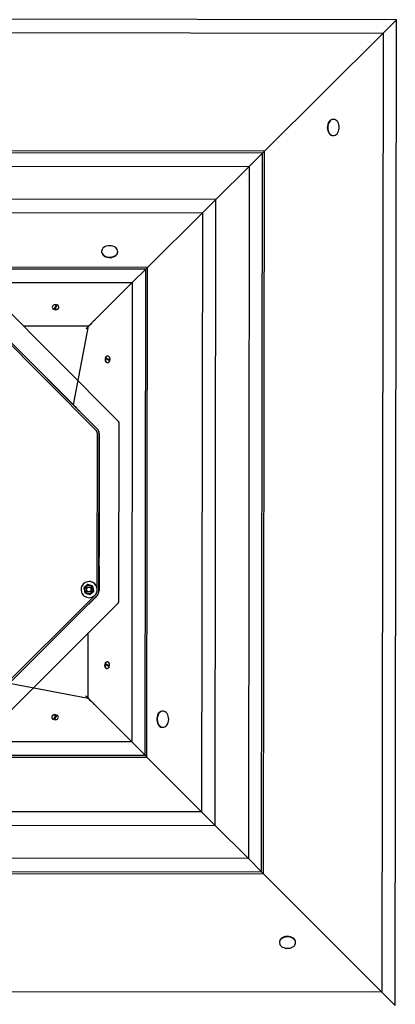
# Model space of a CAD drawing. Units: millimetres. Extents: x -4426 to 12367, y -8771 to 8476.
# Drawn here: x 6924 to 7342, y 1016 to 2110 of the extents above; entities that cross this region are included whole.
import ezdxf

# ---------------------------------------------------------------- set-up
doc = ezdxf.new("R2010")
doc.units = ezdxf.units.MM

# ---------------------------------------------------------------- blocks, each defined once
blk = doc.blocks.new('T920')
at = {"color": 7, "linetype": 'Continuous'}
for p, q in [((7342.7, 2110.4), (6247, 2111.8)), ((7327.8, 2095.6), (7342.7, 2110.4)), ((7341.3, 1014.7), (7342.7, 2110.4)), ((6261.8, 2097), (7327.8, 2095.6)), ((7196, 1964.3), (7327.8, 2095.6)), ((7327.8, 2095.6), (7326.5, 1029.5)), ((7272.2, 1999.7), (7272.2, 1999.7)), ((7272.2, 1981.7), (7272.2, 1981.7)), ((7196, 1964.3), (6393, 1965.3)), ((7193.8, 1962.1), (6395.1, 1963.2)), ((7179, 1947.3), (7193.8, 1962.1)), ((7192.8, 1163.4), (7193.8, 1962.1)), ((7196, 1964.3), (7193.8, 1962.1)), ((7194.9, 1161.2), (7196, 1964.3)), ((6409.9, 1948.3), (7179, 1947.3)), ((7141.8, 1910.7), (7179, 1947.3)), ((7179, 1947.3), (7178, 1178.2)), ((7141.8, 1910.7), (6446, 1911.6)), ((7141.8, 1910.7), (7126.9, 1895.9)), ((7140.9, 1214.9), (7141.8, 1910.7)), ((6460.8, 1896.7), (7126.9, 1895.9)), ((7065.9, 1835.1), (7126.9, 1895.9)), ((7126.9, 1895.9), (7126, 1229.8)), ((7014.7, 1852.4), (7014.7, 1852.4)), ((7032.7, 1852.4), (7032.7, 1852.4)), ((7065.9, 1835.1), (6521.5, 1835.8)), ((7063.8, 1833), (6523.6, 1833.7)), ((7063.8, 1833), (7048.9, 1818.2)), ((7063.1, 1292.8), (7063.8, 1833)), ((7063.8, 1833), (7065.9, 1835.1)), ((7065.2, 1290.7), (7065.9, 1835.1)), ((6538.4, 1818.8), (7048.9, 1818.2)), ((7000.3, 1769.8), (7048.9, 1818.2)), ((7048.9, 1818.2), (7048.2, 1307.7)), ((7033.5, 1663.8), (6894, 1803.7)), ((6959.9, 1790.7), (6959.9, 1790.7)), ((6961.8, 1788.8), (6964.4, 1793.6)), ((6961.8, 1788.4), (6961.8, 1788.8)), ((6964, 1792.5), (6962.4, 1789.2)), ((6965.3, 1793.4), (6962.7, 1788.5)), ((6962.7, 1788.5), (6962.7, 1788.2)), ((6964.4, 1793.6), (6964.4, 1793.6)), ((6967.3, 1790.7), (6967.3, 1790.7)), ((7008.4, 1654.3), (6884.9, 1778.1)), ((7009.8, 1655.7), (6886.3, 1779.5)), ((7000.3, 1769.8), (6927.7, 1769.8)), ((6983.4, 1682.2), (7000.3, 1769.8)), ((6912.8, 1753), (6983.4, 1682.2)), ((7019, 1733.8), (7018.6, 1733.8)), ((7018.9, 1734.7), (7019.2, 1734.7)), ((7023.8, 1731.2), (7019, 1733.8)), ((7019.2, 1734.7), (7024.1, 1732.1)), ((7022.9, 1732.6), (7019.6, 1734.1)), ((7021.2, 1736.7), (7021.2, 1736.7)), ((7021.2, 1729.3), (7021.2, 1729.3)), ((7024.1, 1732.1), (7024.1, 1732.1)), ((6990.5, 1675.1), (6990.5, 1675.1)), ((6990.5, 1675.1), (7009.9, 1655.7)), ((7034.1, 1464.2), (7034.4, 1661.7)), ((7009.8, 1475.5), (7010, 1650.4)), ((7011.8, 1475.5), (7012, 1650.4)), ((7012.1, 1650.4), (7012.1, 1622.9)), ((7012.1, 1622.9), (7012, 1622.9)), ((7012, 1612.9), (7011.9, 1512.9)), ((7011.9, 1502.9), (7011.9, 1502.9)), ((7011.9, 1502.9), (7011.9, 1475.5)), ((7011.9, 1502.9), (7011.9, 1502.9)), ((6995.1, 1479), (6996.1, 1473.3)), ((6999.5, 1482.8), (6999.5, 1482.8)), ((7000.5, 1481.8), (7000.5, 1481.8)), ((7000.5, 1480.1), (7000.5, 1480.1)), ((7000.9, 1486), (7000.9, 1486)), ((7004.9, 1480.8), (7004.9, 1480.8)), ((7006, 1475.2), (7004.9, 1480.8)), ((6882.5, 1346.3), (7008.2, 1471.6)), ((6884, 1344.9), (7009.6, 1470.2)), ((7009.7, 1470.2), (6990.2, 1450.8)), ((7000.5, 1474.1), (7000.5, 1474.1)), ((7000.5, 1472.4), (7000.5, 1472.4)), ((7000.9, 1468), (7000.9, 1468)), ((7001.6, 1471.4), (7001.6, 1471.4)), ((7006, 1475.2), (7006, 1475.2)), ((6893.4, 1322.6), (7033.2, 1462.1)), ((6990.2, 1450.8), (6990.2, 1450.8)), ((6983.1, 1443.7), (6912.3, 1373.1)), ((6999.8, 1356.2), (6999.8, 1428.8)), ((7018.5, 1393.8), (7018.2, 1393.8)), ((7018.4, 1394.7), (7018.8, 1394.7)), ((7023.4, 1391.2), (7018.5, 1393.8)), ((7018.8, 1394.7), (7023.6, 1392.1)), ((7022.5, 1392.6), (7019.2, 1394.1)), ((7020.7, 1396.7), (7020.7, 1396.7)), ((7023.6, 1392.1), (7023.6, 1392.1)), ((7020.7, 1389.3), (7020.7, 1389.3)), ((6912.3, 1373.1), (6999.8, 1356.2)), ((6999.8, 1356.2), (7048.2, 1307.7)), ((6959.3, 1335.4), (6959.3, 1335.4)), ((6961.2, 1332.7), (6963.8, 1337.6)), ((6964.8, 1337.3), (6962.2, 1332.5)), ((6962.6, 1333.6), (6964.1, 1336.9)), ((6963.8, 1337.6), (6963.8, 1337.9)), ((6964.8, 1337.7), (6964.8, 1337.3)), ((6966.7, 1335.4), (6966.7, 1335.4)), ((7082.5, 1341.9), (7082.5, 1341.9)), ((6962.2, 1332.5), (6962.2, 1332.5)), ((7082.5, 1323.9), (7082.5, 1323.9)), ((7048.2, 1307.7), (6537.7, 1308.3)), ((7063.1, 1292.8), (7048.2, 1307.7)), ((6522.9, 1293.5), (7063.1, 1292.8)), ((7063.1, 1292.8), (7065.2, 1290.7)), ((6520.8, 1291.4), (7065.2, 1290.7)), ((7065.2, 1290.7), (7126, 1229.8)), ((7126, 1229.8), (6460, 1230.7)), ((7140.9, 1214.9), (7126, 1229.8)), ((6445.1, 1215.8), (7140.9, 1214.9)), ((7178, 1178.2), (7140.9, 1214.9)), ((7178, 1178.2), (6408.9, 1179.2)), ((7192.8, 1163.4), (7178, 1178.2)), ((6391.9, 1162.3), (7194.9, 1161.2)), ((6394.1, 1164.4), (7192.8, 1163.4)), ((7192.8, 1163.4), (7194.9, 1161.2)), ((7326.5, 1029.5), (7194.9, 1161.2)), ((7212.5, 1085.2), (7212.5, 1085.2)), ((7230.5, 1085.1), (7230.5, 1085.1)), ((7326.5, 1029.5), (6260.4, 1030.9)), ((7341.3, 1014.7), (7326.5, 1029.5))]:
    blk.add_line(p, q, dxfattribs=at)
at = {"color": 7, "linetype": 'Continuous', "flags": 128}
for points in [[(7267.7, 1997.1), (7266.9, 1995.7), (7266.3, 1994.1), (7265.9, 1992.3), (7265.8, 1990.5), (7266, 1988.7), (7266.4, 1987), (7267, 1985.4), (7267.9, 1984.1), (7268.9, 1983), (7270.1, 1982.2), (7271.3, 1981.8), (7272.2, 1981.7)], [(7268.2, 1997.1), (7267.4, 1995.7), (7266.8, 1994.1), (7266.4, 1992.3), (7266.3, 1990.5), (7266.5, 1988.7), (7266.9, 1987), (7267.5, 1985.4), (7268.4, 1984.1), (7269.4, 1983), (7270.6, 1982.2), (7271.9, 1981.8), (7273.1, 1981.8), (7274.4, 1982.1), (7275.6, 1982.7), (7276.7, 1983.7), (7277.6, 1985), (7278.3, 1986.6), (7278.8, 1988.2), (7279, 1990), (7279, 1991.9), (7278.7, 1993.6), (7278.2, 1995.3), (7277.4, 1996.8), (7276.5, 1998), (7275.3, 1998.9), (7274.1, 1999.5), (7272.8, 1999.7), (7271.6, 1999.6), (7270.3, 1999.1), (7269.2, 1998.2), (7268.2, 1997.1)], [(7019.2, 1847.4), (7020.9, 1846.9), (7022.7, 1846.6), (7024.5, 1846.6), (7026.3, 1846.8), (7027.9, 1847.3), (7029.5, 1848), (7030.7, 1848.9), (7031.7, 1850), (7032.4, 1851.2), (7032.7, 1852.5), (7032.6, 1853.7), (7032.2, 1855), (7031.5, 1856.2), (7030.4, 1857.2), (7029, 1858.1), (7027.4, 1858.7), (7025.7, 1859.1), (7023.9, 1859.3), (7022.1, 1859.2), (7020.3, 1858.8), (7018.7, 1858.2), (7017.3, 1857.4), (7016.2, 1856.4), (7015.3, 1855.2), (7014.9, 1854), (7014.7, 1852.7), (7015, 1851.4), (7015.6, 1850.2), (7016.5, 1849.1), (7017.7, 1848.2), (7019.2, 1847.4)], [(7019.2, 1846.9), (7020.9, 1846.4), (7022.7, 1846.1), (7024.5, 1846), (7026.3, 1846.3), (7027.9, 1846.8), (7029.5, 1847.5), (7030.7, 1848.4), (7031.7, 1849.5), (7032.4, 1850.7), (7032.7, 1851.9), (7032.7, 1852.4)], [(6964.4, 1793.6), (6963.2, 1793.7), (6962.1, 1793.5), (6961.1, 1793), (6960.4, 1792.4), (6960, 1791.6), (6959.9, 1790.8), (6960.2, 1790), (6960.9, 1789.3), (6961.8, 1788.8)], [(6962.4, 1789.2), (6962.6, 1789.1), (6963, 1789)], [(6962.7, 1788.5), (6963.9, 1788.5), (6965, 1788.7), (6966, 1789.1), (6966.8, 1789.8), (6967.2, 1790.5), (6967.2, 1791.4), (6966.9, 1792.2), (6966.3, 1792.9), (6965.3, 1793.4)], [(6962.7, 1788.2), (6963.9, 1788.1), (6965, 1788.3), (6966, 1788.8), (6966.8, 1789.4), (6967.2, 1790.2), (6967.3, 1790.7)], [(6964, 1792.5), (6964.5, 1792.4), (6964, 1792.5)], [(7018.6, 1733.8), (7018.6, 1732.6), (7018.8, 1731.5), (7019.2, 1730.5), (7019.9, 1729.8), (7020.6, 1729.3), (7021.2, 1729.3)], [(7019, 1733.8), (7018.9, 1732.6), (7019.1, 1731.5), (7019.6, 1730.5), (7020.2, 1729.8), (7021, 1729.3), (7021.8, 1729.3), (7022.6, 1729.6), (7023.3, 1730.3), (7023.8, 1731.2)], [(7024.1, 1732.1), (7024.1, 1733.3), (7023.9, 1734.4), (7023.5, 1735.4), (7022.8, 1736.2), (7022.1, 1736.6), (7021.2, 1736.6), (7020.4, 1736.3), (7019.7, 1735.7), (7019.2, 1734.7)], [(7019.6, 1734.1), (7019.5, 1733.9), (7019.5, 1733.5)], [(7022.9, 1732.6), (7022.8, 1732), (7022.9, 1732.6)], [(6999.5, 1482.8), (6997.1, 1480.8), (6995.1, 1479)], [(7004.9, 1480.8), (7002, 1481.9), (6999.5, 1482.8)], [(6999.5, 1482.8), (7002.4, 1481.7), (7004.9, 1480.8)], [(7006, 1475.2), (7005.6, 1477.3), (7005, 1480.2), (7004.9, 1480.8)], [(6996.1, 1473.3), (6999.1, 1472.3), (7001.6, 1471.4)], [(7001.6, 1471.4), (7003.9, 1473.4), (7006, 1475.2)], [(7006, 1475.2), (7003.6, 1473.2), (7001.6, 1471.4)], [(7018.2, 1393.8), (7018.1, 1392.6), (7018.3, 1391.5), (7018.8, 1390.5), (7019.4, 1389.8), (7020.2, 1389.3), (7020.7, 1389.3)], [(7018.5, 1393.8), (7018.5, 1392.6), (7018.7, 1391.5), (7019.1, 1390.5), (7019.8, 1389.8), (7020.6, 1389.3), (7021.4, 1389.3), (7022.2, 1389.6), (7022.9, 1390.3), (7023.4, 1391.2)], [(7023.6, 1392.1), (7023.7, 1393.3), (7023.5, 1394.4), (7023.1, 1395.4), (7022.4, 1396.2), (7021.6, 1396.6), (7020.8, 1396.6), (7020, 1396.3), (7019.3, 1395.7), (7018.8, 1394.7)], [(7019.2, 1394.1), (7019.1, 1393.9), (7019, 1393.5)], [(7022.5, 1392.6), (7022.4, 1392), (7022.5, 1392.6)], [(6963.8, 1337.9), (6962.7, 1338), (6961.5, 1337.8), (6960.5, 1337.3), (6959.8, 1336.7), (6959.4, 1335.9), (6959.3, 1335.4)], [(6963.8, 1337.6), (6962.7, 1337.6), (6961.5, 1337.4), (6960.5, 1337), (6959.8, 1336.3), (6959.4, 1335.5), (6959.3, 1334.7), (6959.6, 1333.9), (6960.3, 1333.2), (6961.2, 1332.7)], [(6962.2, 1332.5), (6963.3, 1332.4), (6964.5, 1332.6), (6965.5, 1333.1), (6966.2, 1333.7), (6966.6, 1334.5), (6966.7, 1335.3), (6966.3, 1336.1), (6965.7, 1336.8), (6964.8, 1337.3)], [(6964.1, 1336.9), (6963.9, 1337), (6963.6, 1337.1)], [(7077, 1337.4), (7076.5, 1335.7), (7076.2, 1334), (7076.1, 1332.1), (7076.4, 1330.3), (7076.9, 1328.7), (7077.6, 1327.1), (7078.5, 1325.9), (7079.6, 1324.9), (7080.8, 1324.2), (7082.1, 1323.9), (7082.5, 1323.9)], [(7077.5, 1337.4), (7077, 1335.7), (7076.7, 1334), (7076.7, 1332.1), (7076.9, 1330.3), (7077.4, 1328.7), (7078.1, 1327.1), (7079, 1325.9), (7080.1, 1324.9), (7081.3, 1324.2), (7082.6, 1323.9), (7083.9, 1324), (7085.1, 1324.4), (7086.3, 1325.2), (7087.3, 1326.3), (7088.2, 1327.6), (7088.8, 1329.2), (7089.2, 1330.9), (7089.4, 1332.7), (7089.3, 1334.5), (7088.9, 1336.3), (7088.3, 1337.9), (7087.5, 1339.3), (7086.5, 1340.4), (7085.3, 1341.3), (7084.1, 1341.8), (7082.8, 1341.9), (7081.5, 1341.6), (7080.3, 1341), (7079.2, 1340.1), (7078.2, 1338.9), (7077.5, 1337.4)], [(6962.6, 1333.6), (6962, 1333.7), (6962.6, 1333.6)], [(7227.9, 1089.6), (7226.5, 1090.4), (7224.9, 1091), (7223.1, 1091.4), (7221.3, 1091.5), (7219.5, 1091.3), (7217.8, 1090.9), (7216.2, 1090.3), (7214.8, 1089.4), (7213.8, 1088.4), (7213, 1087.2), (7212.6, 1086), (7212.5, 1085.2)], [(7227.9, 1089.1), (7226.5, 1089.9), (7224.9, 1090.5), (7223.1, 1090.9), (7221.3, 1091), (7219.5, 1090.8), (7217.8, 1090.4), (7216.2, 1089.8), (7214.8, 1088.9), (7213.8, 1087.9), (7213, 1086.7), (7212.6, 1085.4), (7212.5, 1084.2), (7212.9, 1082.9), (7213.5, 1081.7), (7214.5, 1080.6), (7215.8, 1079.7), (7217.4, 1079), (7219, 1078.5), (7220.8, 1078.3), (7222.7, 1078.3), (7224.4, 1078.6), (7226.1, 1079.1), (7227.6, 1079.9), (7228.8, 1080.8), (7229.7, 1082), (7230.3, 1083.2), (7230.5, 1084.5), (7230.4, 1085.7), (7229.9, 1087), (7229, 1088.1), (7227.9, 1089.1)]]:
    blk.add_lwpolyline(points, dxfattribs=at)
at = {"color": 7, "linetype": 'Continuous'}
for radius in [4.7, 3, 2.5]:
    blk.add_circle((7000.5, 1477.1), radius, dxfattribs=at)
for centre, radius, start, end in [((7272.4, 1994.1), 5.63, 92.6167, 147.8967), ((7021, 1852.9), 6.27, 184.705, 253.6416), ((6962.5, 1790.9), 2.59, 184.61, 255.3325), ((7021.4, 1734.1), 2.59, 94.5415, 165.2992), ((8957, 3647.3), 2785, 224.8756, 225.0816), ((7031.4, 1661.7), 3, 359.9271, 44.927), ((7004.5, 1650.4), 5.5, 359.9271, 44.927), ((7004.5, 1650.4), 7.5, 359.9271, 44.927), ((7004.6, 1650.4), 7.5, 359.9271, 44.927), ((8976.1, 1612.9), 1964.1, 179.7083, 180), ((8975.9, 1507.9), 1964.1, 179.8541, 180.1459), ((7000.9, 1477), 9, 7.2962, 308.7336), ((7000.5, 1477.1), 4.7, 269.9635, 89.9635), ((7000.9, 1477), 9, 7.2962, 89.9505), ((7000.9, 1477), 9, 269.9765, 308.7337), ((7000.9, 1477), 9, 321.1205, 352.558), ((7000.9, 1477), 9, 321.0958, 352.4381), ((7004.3, 1475.5), 5.5, 314.9271, 359.9271), ((7004.3, 1475.5), 7.5, 314.9271, 359.9271), ((7004.4, 1475.5), 7.5, 314.9271, 359.9271), ((7031.1, 1464.2), 3, 314.9271, 359.9271), ((8954.2, -528.8), 2788.6, 134.7728, 134.9784), ((7021, 1394.1), 2.59, 94.5415, 165.2992), ((6964.1, 1335.1), 2.59, 4.5185, 75.3638), ((7083, 1335.6), 6.29, 94.6352, 163.6109), ((7224.9, 1084.9), 5.62, 2.5801, 57.9782)]:
    blk.add_arc(centre, radius, start, end, dxfattribs=at)
for centre, major_axis, ratio, start_param, end_param in [((7003.5, 1773), (5.01, 4.99), 0.000636, 0.786035, 2.277505), ((7003.5, 1773), (5.01, 4.99), 0.000636, 0.786035, 2.277505), ((6997.3, 1766.8), (3, 3), 0.000636, 6.282549, 7.854618), ((6996.8, 1359.2), (-3, 3), 0.000637, 1.57016, 3.142229), ((7003, 1353), (-4.99, 5.01), 0.000637, 0.864088, 2.355558), ((7003, 1353), (-4.99, 5.01), 0.000637, 0.864088, 2.355558)]:
    blk.add_ellipse(centre, major_axis=major_axis, ratio=ratio, start_param=start_param, end_param=end_param, dxfattribs=at)

msp = doc.modelspace()

# ---------------------------------------------------------------- block references
msp.add_blockref('T920', (0, 0))

doc.saveas('drawing.dxf')
